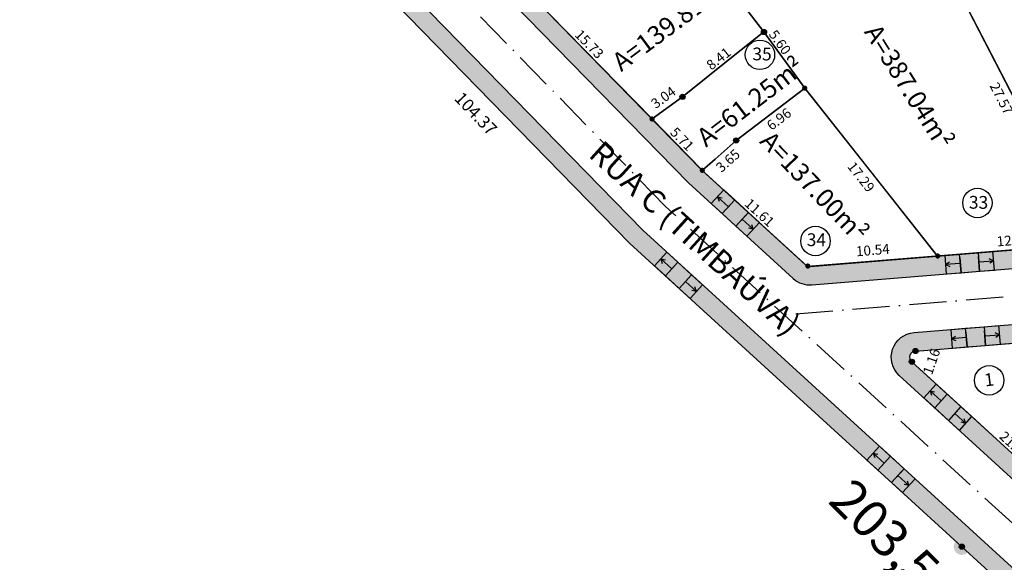
# Model space of a CAD drawing. Units: millimetres. Extents: x 174768 to 356833, y 1662592 to 3328011.
# Drawn here: x 175744 to 175824, y 1664276 to 1664320 of the extents above; entities that cross this region are included whole.
import ezdxf
from ezdxf.enums import TextEntityAlignment as Align

# ---------------------------------------------------------------- set-up
doc = ezdxf.new("R2010")
doc.units = ezdxf.units.MM
doc.linetypes.add('ACAD_ISO10W100', pattern=[18, 12, -3, 0, -3])
for name, color, linetype in [('J-E- NUM LOTE', 2, 'Continuous'), ('J-E-ALINH', 3, 'Continuous'), ('J-E-AREA LOTE', 1, 'Continuous'), ('J-E-Equipamento', 1, 'Continuous'), ('J-E-LOTE-DIM', 1, 'Continuous'), ('J-E-LOTE-DIVISAS', 2, 'Continuous'), ('J-E-Meio_fio', 5, 'Continuous'), ('J-E-SITUACAO-COTAS', 1, 'Continuous'), ('J-E-VIA- EIXO', 3, 'ACAD_ISO10W100'), ('J-E-VIAEXT-TXT', 2, 'Continuous'), ('J-TEXTOS', 4, 'Continuous')]:
    doc.layers.add(name, color=color, linetype=linetype)
doc.styles.add('cotas', font='arial.ttf')
doc.styles.add('DIMLOTE', font='romans.shx')
doc.styles.add('DIMQUADRA', font='romans.shx', dxfattribs={"height": 0.8})
doc.styles.add('TXTLOTE', font='arial.ttf', dxfattribs={"height": 1})
doc.styles.add('TXTLOTEAREA', font='arial.ttf', dxfattribs={"height": 10})
doc.styles.add('TXTVIAEXT', font='romans.shx', dxfattribs={"height": 3})
doc.dimstyles.new('cotas 500 m', dxfattribs={"dimtxt": 6, "dimasz": 0, "dimexe": 1.25, "dimexo": 0.625, "dimgap": 2, "dimtad": 1, "dimzin": 1, "dimtxsty": 'cotas', "dimcen": 2.5, "dimse1": 1, "dimse2": 1, "dimsd1": 1, "dimsd2": 1, "dimclrt": 256, "dimaunit": 1, "dimadec": 5, "dimazin": 0, "dimtfac": 1, "dimtmove": 0, "dimatfit": 3, "dimfxl": 1, "dimarcsym": 0})
doc.dimstyles.new('DIMLOTE', dxfattribs={"dimtxt": 1, "dimasz": 0.1, "dimexe": 0, "dimexo": 0.1, "dimgap": 0.2, "dimtad": 1, "dimzin": 0, "dimdsep": 46, "dimtxsty": 'DIMLOTE', "dimblk": 'NONE', "dimcen": 0.09, "dimdle": 0.05, "dimse1": 1, "dimse2": 1, "dimsd1": 1, "dimsd2": 1, "dimclrt": 256, "dimadec": 0, "dimazin": 0, "dimtfac": 0.8, "dimtmove": 2, "dimatfit": 3, "dimldrblk": 'NONE', "dimfxl": 1, "dimtolj": 1, "dimtzin": 0, "dimarcsym": 0})

# ---------------------------------------------------------------- blocks, each defined once
blk = doc.blocks.new('A$C2BE20C96')
at = {"layer": 'J-E-Equipamento', "linetype": 'ByBlock'}
for p, q in [((1.081, 3.851), (0, 2.811)), ((1.377, 2.474), (0.546, 3.339)), ((0.546, 3.339), (0.911, 3.228)), ((0.546, 3.339), (0.642, 2.97)), ((1.081, 3.851), (1.913, 2.986)), ((0, 2.811), (0.832, 1.946)), ((0.832, 1.946), (1.913, 2.986)), ((1.697, 2.778), (0.832, 1.946)), ((1.913, 2.986), (2.953, 1.905)), ((0.832, 1.946), (1.871, 0.865)), ((2.953, 1.905), (1.871, 0.865)), ((1.871, 0.865), (2.736, 1.697)), ((2.953, 1.905), (3.784, 1.04)), ((1.871, 0.865), (2.703, 0)), ((2.417, 1.392), (3.249, 0.527)), ((2.703, 0), (3.784, 1.04)), ((3.249, 0.527), (3.152, 0.897)), ((3.249, 0.527), (2.883, 0.638))]:
    blk.add_line(p, q, dxfattribs=at)
blk = doc.blocks.new('*D3213')
at = {"layer": 'DEFPOINTS', "color": 0}
for p in [(175816.204, 1664292.504), (175831.954, 1664278.125), (175831.954, 1664278.125)]:
    blk.add_point(p, dxfattribs=at)
at = {"layer": 'J-E-LOTE-DIM', "insert": (175824.483, 1664285.758), "char_height": 0.8, "attachment_point": 5, "rotation": 317.60376, "style": 'DIMQUADRA'}
blk.add_mtext('\\A1;21.33', dxfattribs=at)
blk = doc.blocks.new('_None')
blk = doc.blocks.new('*D3214')
at = {"layer": 'DEFPOINTS', "color": 0}
for p in [(175835.593, 1664294.923), (175835.593, 1664294.923), (175816.5, 1664293.372)]:
    blk.add_point(p, dxfattribs=at)
at = {"layer": 'J-E-LOTE-DIM', "insert": (175826.197, 1664293.542), "char_height": 0.8, "attachment_point": 5, "rotation": 4.64486, "style": 'DIMQUADRA'}
blk.add_mtext('\\A1;19.16', dxfattribs=at)
blk = doc.blocks.new('*D3244')
at = {"layer": 'DEFPOINTS', "color": 0}
for p in [(175830.586, 1664302.221), (175818.35, 1664301.227), (175818.35, 1664301.227)]:
    blk.add_point(p, dxfattribs=at)
at = {"layer": 'J-E-LOTE-DIM', "insert": (175824.419, 1664302.322), "char_height": 0.8, "attachment_point": 5, "rotation": 4.64486, "style": 'DIMQUADRA'}
blk.add_mtext('\\A1;12.28', dxfattribs=at)
blk = doc.blocks.new('*D3245')
at = {"layer": 'DEFPOINTS', "color": 0}
for p in [(175818.35, 1664301.35), (175807.849, 1664300.497), (175807.849, 1664300.497)]:
    blk.add_point(p, dxfattribs=at)
at = {"layer": 'J-E-LOTE-DIM', "insert": (175813.051, 1664301.522), "char_height": 0.8, "attachment_point": 5, "rotation": 4.64486, "style": 'DIMQUADRA'}
blk.add_mtext('\\A1;10.54', dxfattribs=at)
blk = doc.blocks.new('*D3246')
at = {"layer": 'DEFPOINTS', "color": 0}
for p in [(175799.21, 1664308.019), (175799.21, 1664308.019), (175807.787, 1664300.189)]:
    blk.add_point(p, dxfattribs=at)
at = {"layer": 'J-E-LOTE-DIM', "insert": (175803.903, 1664304.547), "char_height": 0.8, "attachment_point": 5, "rotation": 317.60752, "style": 'DIMQUADRA'}
blk.add_mtext('\\A1;11.61', dxfattribs=at)
blk = doc.blocks.new('*D3247')
at = {"layer": 'DEFPOINTS', "color": 0}
for p in [(175806.267, 1664313.827), (175806.267, 1664313.827), (175817.008, 1664300.274)]:
    blk.add_point(p, dxfattribs=at)
at = {"layer": 'J-E-LOTE-DIM', "insert": (175812.108, 1664307.423), "char_height": 0.8, "attachment_point": 5, "rotation": 308.3984, "style": 'DIMQUADRA'}
blk.add_mtext('\\A1;17.29', dxfattribs=at)
blk = doc.blocks.new('*D3248')
at = {"layer": 'DEFPOINTS', "color": 0}
for p in [(175804.26, 1664319.124), (175804.26, 1664319.124), (175807.548, 1664314.594)]:
    blk.add_point(p, dxfattribs=at)
at = {"layer": 'J-E-LOTE-DIM', "insert": (175805.552, 1664318.297), "char_height": 0.8, "attachment_point": 5, "rotation": 305.9768, "style": 'DIMQUADRA'}
blk.add_mtext('\\A1;5.60', dxfattribs=at)
blk = doc.blocks.new('*D3249')
at = {"layer": 'DEFPOINTS', "color": 0}
for p in [(175799.893, 1664324.801), (175799.893, 1664324.801), (175804.26, 1664319.124)]:
    blk.add_point(p, dxfattribs=at)
at = {"layer": 'J-E-LOTE-DIM', "insert": (175802.552, 1664322.328), "char_height": 0.8, "attachment_point": 5, "rotation": 307.56123, "style": 'DIMQUADRA'}
blk.add_mtext('\\A1;7.16', dxfattribs=at)
blk = doc.blocks.new('*D3250')
at = {"layer": 'DEFPOINTS', "color": 0}
for p in [(175816.808, 1664325.823), (175816.808, 1664325.823), (175829.473, 1664301.336)]:
    blk.add_point(p, dxfattribs=at)
at = {"layer": 'J-E-LOTE-DIM', "insert": (175823.439, 1664313.76), "char_height": 0.8, "attachment_point": 5, "rotation": 297.349, "style": 'DIMQUADRA'}
blk.add_mtext('\\A1;27.57', dxfattribs=at)
blk = doc.blocks.new('*D3360')
at = {"layer": 'DEFPOINTS', "color": 0}
for p in [(175784.226, 1664323.354), (175795.219, 1664312.103), (175795.219, 1664312.103)]:
    blk.add_point(p, dxfattribs=at)
at = {"layer": 'J-E-LOTE-DIM', "insert": (175790.152, 1664318.148), "char_height": 0.8, "attachment_point": 5, "rotation": 314.33593, "style": 'DIMQUADRA'}
blk.add_mtext('\\A1;15.73', dxfattribs=at)
blk = doc.blocks.new('*D3361')
at = {"layer": 'DEFPOINTS', "color": 0}
for p in [(175797.676, 1664313.888), (175797.676, 1664313.888), (175795.219, 1664312.103)]:
    blk.add_point(p, dxfattribs=at)
at = {"layer": 'J-E-LOTE-DIM', "insert": (175796.133, 1664313.84), "char_height": 0.8, "attachment_point": 5, "rotation": 36.00687, "style": 'DIMQUADRA'}
blk.add_mtext('\\A1;3.04', dxfattribs=at)
blk = doc.blocks.new('*D3362')
at = {"layer": 'DEFPOINTS', "color": 0}
for p in [(175804.26, 1664319.124), (175804.26, 1664319.124), (175797.676, 1664313.888)]:
    blk.add_point(p, dxfattribs=at)
at = {"layer": 'J-E-LOTE-DIM', "insert": (175800.594, 1664316.976), "char_height": 0.8, "attachment_point": 5, "rotation": 38.49385, "style": 'DIMQUADRA'}
blk.add_mtext('\\A1;8.41', dxfattribs=at)
blk = doc.blocks.new('*D3363')
at = {"layer": 'DEFPOINTS', "color": 0}
for p in [(175795.219, 1664312.103), (175799.21, 1664308.019), (175799.21, 1664308.019)]:
    blk.add_point(p, dxfattribs=at)
at = {"layer": 'J-E-LOTE-DIM', "insert": (175797.644, 1664310.48), "char_height": 0.8, "attachment_point": 5, "rotation": 314.33719, "style": 'DIMQUADRA'}
blk.add_mtext('\\A1;5.71', dxfattribs=at)
blk = doc.blocks.new('*D3364')
at = {"layer": 'DEFPOINTS', "color": 0}
for p in [(175807.548, 1664314.594), (175807.592, 1664314.536), (175802.015, 1664310.373)]:
    blk.add_point(p, dxfattribs=at)
at = {"layer": 'J-E-LOTE-DIM', "insert": (175805.471, 1664312.095), "char_height": 0.8, "attachment_point": 5, "rotation": 37.34249, "style": 'DIMQUADRA'}
blk.add_mtext('\\A1;6.96', dxfattribs=at)
blk = doc.blocks.new('*D3385')
at = {"layer": 'DEFPOINTS', "color": 0}
for p in [(175801.252, 1664311.237), (175802.015, 1664310.373), (175799.279, 1664307.957)]:
    blk.add_point(p, dxfattribs=at)
at = {"layer": 'J-E-LOTE-DIM', "insert": (175801.349, 1664308.736), "char_height": 0.8, "attachment_point": 5, "rotation": 41.44849, "style": 'DIMQUADRA'}
blk.add_mtext('\\A1;3.65', dxfattribs=at)
blk = doc.blocks.new('*D3493')
at = {"layer": 'DEFPOINTS', "color": 0}
for p in [(175747.969, 1664351.059), (175892.131, 1664207.342), (175885.886, 1664201.077)]:
    blk.add_point(p, dxfattribs=at)
at = {"layer": 'J-E-SITUACAO-COTAS', "insert": (175814.554, 1664277.559), "char_height": 3, "attachment_point": 5, "rotation": 315.08838, "style": 'cotas'}
blk.add_mtext('203,56', dxfattribs=at)
blk = doc.blocks.new('*D3232')
at = {"layer": 'DEFPOINTS', "color": 0}
for p in [(175816.5, 1664293.372), (175816.5, 1664293.372), (175816.204, 1664292.504)]:
    blk.add_point(p, dxfattribs=at)
at = {"layer": 'J-E-LOTE-DIM', "insert": (175817.791, 1664292.522), "char_height": 0.8, "attachment_point": 5, "rotation": 71.12431, "style": 'DIMQUADRA'}
blk.add_mtext('\\A1;1.16', dxfattribs=at)

msp = doc.modelspace()

# ---------------------------------------------------------------- hatches: boundary and pattern name
at = {"layer": 'J-TEXTOS'}
h = msp.add_hatch(color=253, dxfattribs=at)
edge = h.paths.add_edge_path()
edge.add_arc((175807.963, 1664300.705), 2, 227.60376, 274.64486)
edge.add_line((175808.125, 1664298.711), (175901.297, 1664306.281))
edge.add_line((175901.297, 1664306.281), (175958.2, 1664313.109))
edge.add_arc((175957.962, 1664315.095), 2, 276.84212, 328.5499)
edge.add_line((175959.668, 1664314.051), (175980.282, 1664347.756))
edge.add_arc((175974.186, 1664351.484), 7.145, 328.5499, 364.51352)
edge.add_line((175981.309, 1664352.046), (175980.418, 1664363.341))
edge.add_arc((175972.962, 1664362.753), 7.479, 4.51352, 94.12237)
edge.add_line((175972.424, 1664370.212), (175878.527, 1664363.445))
edge.add_line((175878.527, 1664363.445), (175828.467, 1664358.971))
edge.add_line((175828.467, 1664358.971), (175758.776, 1664353.424))
edge.add_arc((175758.935, 1664351.431), 2, 94.55034, 218.61508)
edge.add_line((175757.372, 1664350.182), (175763.897, 1664342.013))
edge.add_line((175763.897, 1664342.013), (175798.156, 1664306.951))
edge.add_line((175798.156, 1664306.951), (175806.615, 1664299.228))
edge = h.paths.add_edge_path(flags=16)
edge.add_arc((175807.963, 1664300.705), 0.5, 227.60376, 274.64485)
edge.add_line((175808.004, 1664300.207), (175901.147, 1664307.774))
edge.add_line((175901.147, 1664307.774), (175958.021, 1664314.598))
edge.add_arc((175957.962, 1664315.095), 0.5, 276.84212, 328.5499)
edge.add_line((175958.388, 1664314.834), (175979.002, 1664348.538))
edge.add_arc((175974.186, 1664351.484), 5.645, 328.5499, 364.51352)
edge.add_line((175979.814, 1664351.928), (175978.922, 1664363.223))
edge.add_arc((175972.962, 1664362.753), 5.979, 4.51352, 94.12237)
edge.add_line((175972.532, 1664368.716), (175878.647, 1664361.95))
edge.add_line((175878.647, 1664361.95), (175828.593, 1664357.476))
edge.add_line((175828.593, 1664357.476), (175758.895, 1664351.929))
edge.add_arc((175758.935, 1664351.431), 0.5, 94.55034, 218.61508)
edge.add_line((175758.544, 1664351.118), (175765.022, 1664343.008))
edge.add_line((175765.022, 1664343.008), (175799.199, 1664308.03))
edge.add_line((175799.199, 1664308.03), (175807.626, 1664300.336))
for points in [[(175792.996, 1664302.502), (175794.195, 1664303.421), (175760.284, 1664338.127), (175759.364, 1664336.922)], [(175794.471, 1664303.139), (175794.195, 1664303.421), (175792.996, 1664302.502), (175793.428, 1664302.06), (175821.58, 1664276.357), (175822.421, 1664277.62)], [(175848.602, 1664251.686), (175855.781, 1664244.218), (175856.862, 1664245.258), (175849.649, 1664252.761), (175822.421, 1664277.62), (175821.58, 1664276.357)]]:
    msp.add_hatch(color=253, dxfattribs=at).paths.add_polyline_path(points)
h = msp.add_hatch(color=250, dxfattribs=at)
h.paths.add_polyline_path([(175804.105, 1664319.265, 0.187128), (175804.05, 1664319.124, 0.684738), (175804.415, 1664318.982)])
h.paths.add_polyline_path([(175804.105, 1664319.265), (175804.415, 1664318.982, 0.187128), (175804.469, 1664319.124, 0.684738)])
h = msp.add_hatch(color=250, dxfattribs=at)
h.paths.add_polyline_path([(175807.393, 1664314.736, 0.187128), (175807.338, 1664314.594, 0.684738), (175807.703, 1664314.453)])
h.paths.add_polyline_path([(175807.393, 1664314.736), (175807.703, 1664314.453, 0.187128), (175807.757, 1664314.594, 0.684738)])
h = msp.add_hatch(color=250, dxfattribs=at)
h.paths.add_polyline_path([(175797.521, 1664314.03, 0.187128), (175797.466, 1664313.888, 0.684738), (175797.831, 1664313.747)])
h.paths.add_polyline_path([(175797.521, 1664314.03), (175797.831, 1664313.747, 0.187128), (175797.886, 1664313.888, 0.684738)])
h = msp.add_hatch(color=250, dxfattribs=at)
h.paths.add_polyline_path([(175795.064, 1664312.244, 0.187128), (175795.01, 1664312.103, 0.684738), (175795.374, 1664311.961)])
h.paths.add_polyline_path([(175795.064, 1664312.244), (175795.374, 1664311.961, 0.187128), (175795.429, 1664312.103, 0.684738)])
h = msp.add_hatch(color=250, dxfattribs=at)
h.paths.add_polyline_path([(175801.86, 1664310.515, 0.187128), (175801.805, 1664310.373, 0.684738), (175802.17, 1664310.232)])
h.paths.add_polyline_path([(175801.86, 1664310.515), (175802.17, 1664310.232, 0.187128), (175802.225, 1664310.373, 0.684738)])
h = msp.add_hatch(color=250, dxfattribs=at)
h.paths.add_polyline_path([(175799.124, 1664308.098, 0.187128), (175799.069, 1664307.957, 0.684738), (175799.434, 1664307.815)])
h.paths.add_polyline_path([(175799.124, 1664308.098), (175799.434, 1664307.815, 0.187128), (175799.489, 1664307.957, 0.684738)])
h = msp.add_hatch(color=253, dxfattribs=at)
h.paths.add_polyline_path([(175954.017, 1664304.812, 0.626644), (175952.073, 1664307.842), (175901.747, 1664301.803), (175816.379, 1664294.867, 0.655372), (175815.192, 1664291.397), (175853.35, 1664256.558), (175894.145, 1664214.127, 0.491258), (175898.869, 1664214.642)])
edge = h.paths.add_edge_path(flags=16)
edge.add_line((175895.226, 1664215.167), (175854.397, 1664257.633))
edge.add_line((175854.397, 1664257.633), (175816.204, 1664292.504))
edge.add_arc((175816.541, 1664292.874), 0.5, 94.64486, 227.60376, ccw=False)
edge.add_line((175816.5, 1664293.372), (175901.897, 1664300.31))
edge.add_line((175901.897, 1664300.31), (175952.252, 1664306.352))
edge.add_arc((175952.311, 1664305.856), 0.5, -31.4501, 96.84212, ccw=False)
edge.add_line((175952.738, 1664305.595), (175897.59, 1664215.425))
edge.add_arc((175896.308, 1664216.208), 1.502, 223.90805, 328.5499, ccw=False)
h = msp.add_hatch(color=250, dxfattribs=at)
h.paths.add_polyline_path([(175818.133, 1664301.184, 0.187128), (175818.079, 1664301.042, 0.684738), (175818.443, 1664300.901)])
h.paths.add_polyline_path([(175818.133, 1664301.184), (175818.443, 1664300.901, 0.187128), (175818.498, 1664301.042, 0.684738)])
h = msp.add_hatch(color=250, dxfattribs=at)
h.paths.add_polyline_path([(175807.647, 1664300.373, 0.187128), (175807.592, 1664300.232, 0.684738), (175807.956, 1664300.09)])
h.paths.add_polyline_path([(175807.647, 1664300.373), (175807.956, 1664300.09, 0.187128), (175808.011, 1664300.232, 0.684738)])
h = msp.add_hatch(color=250, dxfattribs=at)
h.paths.add_polyline_path([(175816.345, 1664293.514, 0.187128), (175816.29, 1664293.372, 0.684738), (175816.655, 1664293.231)])
h.paths.add_polyline_path([(175816.345, 1664293.514), (175816.655, 1664293.231, 0.187128), (175816.71, 1664293.372, 0.684738)])
h = msp.add_hatch(color=250, dxfattribs=at)
h.paths.add_polyline_path([(175816.049, 1664292.646, 0.187128), (175815.994, 1664292.504, 0.684738), (175816.358, 1664292.363)])
h.paths.add_polyline_path([(175816.049, 1664292.646), (175816.358, 1664292.363, 0.187128), (175816.413, 1664292.504, 0.684738)])
h = msp.add_hatch(color=252, dxfattribs=at)
h.paths.add_polyline_path([(175819.701, 1664277.96, 0.154756), (175819.58, 1664277.578, 0.253787), (175819.881, 1664277.022, -0.000036), (175820.243, 1664277.578, -0.016915)])
h.paths.add_polyline_path([(175820.605, 1664278.133, 0.403626), (175819.701, 1664277.96, 0.016915), (175820.243, 1664277.578, -0.000036)])
h.paths.add_polyline_path([(175820.605, 1664278.133, 0.000036), (175820.243, 1664277.578, 0.016896), (175820.809, 1664277.233, 0.137697), (175820.905, 1664277.578, 0.253459)])
h.paths.add_polyline_path([(175820.809, 1664277.233, -0.016896), (175820.243, 1664277.578, 0.000036), (175819.881, 1664277.022, 0.42282)])
h = msp.add_hatch(color=250, dxfattribs=at)
h.paths.add_polyline_path([(175820.088, 1664277.719, 0.187128), (175820.033, 1664277.578, 0.684738), (175820.398, 1664277.436)])
h.paths.add_polyline_path([(175820.088, 1664277.719), (175820.398, 1664277.436, 0.187128), (175820.453, 1664277.578, 0.684738)])

# ---------------------------------------------------------------- linework, layer by layer
at = {"layer": 'J-E- NUM LOTE'}
for centre in [(175803.933, 1664317.278), (175821.499, 1664305.324), (175808.418, 1664302.253), (175822.451, 1664291.007)]:
    msp.add_circle(centre, 1.188, dxfattribs=at)
at = {"layer": 'J-E-ALINH'}
for p, q in [((175799.199, 1664308.03), (175765.022, 1664343.008)), ((175799.199, 1664308.03), (175765.022, 1664343.008)), ((175807.787, 1664300.189), (175799.199, 1664308.03)), ((175807.787, 1664300.189), (175799.199, 1664308.03)), ((175901.147, 1664307.774), (175807.787, 1664300.189)), ((175901.147, 1664307.774), (175807.787, 1664300.189))]:
    msp.add_line(p, q, dxfattribs=at)
msp.add_lwpolyline([(175889.244, 1664209.414), (175848.602, 1664251.686), (175793.428, 1664302.06), (175758.796, 1664337.504), (175747.969, 1664351.059)], dxfattribs=at)
msp.add_lwpolyline([(175895.227, 1664215.166), (175854.397, 1664257.633), (175816.204, 1664292.504, -0.655372), (175816.5, 1664293.372), (175901.897, 1664300.31), (175952.252, 1664306.352, -0.626644), (175952.738, 1664305.595), (175897.59, 1664215.425, -0.491294), (175895.226, 1664215.167, -0.491294)], format="xyb", dxfattribs=at)
at = {"layer": 'J-E-LOTE-DIM', "color": 254}
for centre in [(175804.26, 1664319.124), (175797.676, 1664313.888), (175802.015, 1664310.373), (175816.5, 1664293.372), (175816.204, 1664292.504), (175820.243, 1664277.578)]:
    msp.add_circle(centre, 0.21, dxfattribs=at)
at = {"layer": 'J-E-LOTE-DIVISAS'}
for points in [[(175817.858, 1664326.524), (175826.435, 1664327.096), (175828.779, 1664327.431), (175837.315, 1664328.257), (175839.508, 1664328.43), (175842.338, 1664302.996), (175835.276, 1664302.422), (175831.432, 1664302.11), (175830.524, 1664302.036)], [(175799.893, 1664324.801), (175799.893, 1664324.801), (175804.868, 1664325.229), (175807.743, 1664325.473), (175807.743, 1664325.473), (175817.858, 1664326.524), (175824.212, 1664314.24), (175830.524, 1664302.036), (175822.749, 1664301.405), (175818.862, 1664301.089), (175818.288, 1664301.042), (175812.888, 1664307.856), (175807.548, 1664314.594), (175804.26, 1664319.124)], [(175797.222, 1664324.841), (175799.893, 1664324.801), (175804.26, 1664319.124), (175801.496, 1664316.947), (175797.676, 1664313.888), (175795.219, 1664312.103), (175784.226, 1664323.354)], [(175804.26, 1664319.124), (175807.548, 1664314.594), (175802.015, 1664310.373), (175800.306, 1664308.863), (175799.279, 1664307.957), (175799.205, 1664308.024), (175795.219, 1664312.103), (175797.676, 1664313.888), (175801.496, 1664316.947)], [(175807.548, 1664314.594), (175818.288, 1664301.042), (175807.787, 1664300.189), (175799.279, 1664307.957), (175800.306, 1664308.863), (175802.015, 1664310.373)]]:
    msp.add_lwpolyline(points, close=True, dxfattribs=at)
msp.add_lwpolyline([(175831.954, 1664278.125), (175823.365, 1664285.966), (175821.053, 1664288.077), (175817.715, 1664291.125), (175816.204, 1664292.504, -0.655372), (175816.5, 1664293.372), (175819.47, 1664293.613), (175823.357, 1664293.929), (175829.957, 1664294.465), (175835.593, 1664294.923), (175837.526, 1664292.354), (175842.809, 1664284.716), (175842.809, 1664284.716), (175842.808, 1664284.716), (175842.983, 1664284.464), (175842.983, 1664284.464), (175840.83, 1664283.227)], format="xyb", close=True, dxfattribs=at)
at = {"layer": 'J-E-Meio_fio'}
for p, q in [((175794.471, 1664303.139), (175759.921, 1664338.499)), ((175849.649, 1664252.761), (175794.471, 1664303.139))]:
    msp.add_line(p, q, dxfattribs=at)
for points in [[(175806.615, 1664299.228, 0.208187), (175808.125, 1664298.711), (175901.297, 1664306.281), (175958.2, 1664313.109, 0.229526), (175959.668, 1664314.051), (175980.282, 1664347.756, 0.158222), (175981.309, 1664352.046), (175980.418, 1664363.341, 0.412215), (175972.424, 1664370.212), (175878.527, 1664363.445), (175828.467, 1664358.971), (175758.776, 1664353.424, 0.601245), (175757.372, 1664350.182), (175763.897, 1664342.013), (175798.156, 1664306.951)], [(175806.615, 1664299.228, 0.208187), (175808.125, 1664298.711), (175901.297, 1664306.281), (175958.2, 1664313.109, 0.229526), (175959.668, 1664314.051), (175980.282, 1664347.756, 0.158222), (175981.309, 1664352.046), (175980.418, 1664363.341, 0.412215), (175972.424, 1664370.212), (175878.527, 1664363.445), (175828.467, 1664358.971), (175758.776, 1664353.424, 0.601245), (175757.372, 1664350.182), (175763.897, 1664342.013), (175798.156, 1664306.951)], [(175807.626, 1664300.336, 0.208187), (175808.004, 1664300.207), (175901.147, 1664307.774), (175958.021, 1664314.598, 0.229526), (175958.388, 1664314.834), (175979.002, 1664348.538, 0.158222), (175979.814, 1664351.928), (175978.922, 1664363.223, 0.412215), (175972.532, 1664368.716), (175878.647, 1664361.95), (175828.593, 1664357.476), (175758.895, 1664351.929, 0.601245), (175758.544, 1664351.118), (175765.022, 1664343.008), (175799.199, 1664308.03)], [(175895.226, 1664215.167), (175854.397, 1664257.633), (175816.204, 1664292.504, -0.655372), (175816.5, 1664293.372), (175901.897, 1664300.31), (175952.252, 1664306.352, -0.626644), (175952.738, 1664305.595), (175897.59, 1664215.425, -0.491204)]]:
    msp.add_lwpolyline(points, format="xyb", close=True, dxfattribs=at)
msp.add_lwpolyline([(175894.146, 1664214.127), (175853.35, 1664256.558), (175815.192, 1664291.397, -0.655372), (175816.379, 1664294.867), (175901.747, 1664301.803), (175952.073, 1664307.842, -0.626644), (175954.017, 1664304.812), (175898.869, 1664214.642, -0.491294), (175894.145, 1664214.127, -0.491294)], format="xyb", dxfattribs=at)
msp.add_lwpolyline([(175894.146, 1664214.127), (175853.35, 1664256.558), (175815.192, 1664291.397, -0.655372), (175816.379, 1664294.867), (175901.747, 1664301.803), (175952.073, 1664307.842, -0.626644), (175954.017, 1664304.812), (175898.869, 1664214.642, -0.491294), (175894.145, 1664214.127, -0.491294)], format="xyb", dxfattribs=at)
at = {"layer": 'J-E-VIA- EIXO', "ltscale": 0.25}
for points in [[(175892.235, 1664212.29), (175851.499, 1664254.66), (175796.313, 1664305.045), (175761.909, 1664340.256), (175749.196, 1664356.173)], [(175961.019, 1664311.181), (175901.522, 1664304.042), (175805.919, 1664296.275)]]:
    msp.add_lwpolyline(points, dxfattribs=at)
at = {"layer": 'J-TEXTOS', "color": 253}
msp.add_lwpolyline([(175889.244, 1664209.414), (175848.602, 1664251.686), (175793.428, 1664302.06), (175758.796, 1664337.504), (175747.969, 1664351.059)], dxfattribs=at)
at = {"layer": 'J-TEXTOS'}
msp.add_circle((175920.84, 1663744.806), 1152.977, dxfattribs=at)

# ---------------------------------------------------------------- block references
at = {"layer": 'J-E-Equipamento', "color": 5}
for p, rotation in [((175800.18, 1664302.464), 3.729805961657072), ((175821.161, 1664297.816), 50.77089760896825), ((175795.595, 1664297.442), 3.729805961657072), ((175821.647, 1664291.835), 50.77089760896825), ((175817.345, 1664286.793), 3.729805961657072), ((175812.76, 1664281.771), 3.729805961657072)]:
    msp.add_blockref('A$C2BE20C96', p, dxfattribs=dict(at, rotation=rotation))

# ---------------------------------------------------------------- texts
at = {"layer": 'J-E- NUM LOTE', "ltscale": 0.5, "style": 'TXTLOTE'}
for tag, rotation, p in [('35', 359.47402, (175804.103, 1664317.347)), ('33', 359.47402, (175821.591, 1664305.373)), ('34', 359.47402, (175808.492, 1664302.355)), ('1', 7.2493, (175822.445, 1664291.066))]:
    msp.add_attdef(tag, text='', height=1.03, rotation=rotation, dxfattribs=at).set_placement(p, align=Align.MIDDLE_CENTER)
at = {"layer": 'J-E-AREA LOTE', "color": 2, "ltscale": 0.5, "char_height": 1.5, "width": 37.71974, "attachment_point": 1, "style": 'TXTLOTEAREA'}
for s, insert, rotation in [('A=139.81m²', (175791.834, 1664317.076), 36.63159), ('A=387.04m²', (175813.58, 1664319.927), 302.06836), ('A=61.25m²', (175798.666, 1664310.973), 37.33813), ('A=137.00m²', (175804.924, 1664311.264), 313.72196)]:
    msp.add_mtext(s, dxfattribs=dict(at, insert=insert, rotation=rotation))
at = {"layer": 'J-E-SITUACAO-COTAS', "insert": (175779.915, 1664314.388), "char_height": 1, "width": 38.01274, "attachment_point": 1, "rotation": 313.74979}
msp.add_mtext('{\\C1;104.37}', dxfattribs=at)
at = {"layer": 'J-E-VIAEXT-TXT', "ltscale": 0.25, "style": 'TXTVIAEXT'}
msp.add_text('RUA C (TIMBAÚVA)', height=1.85669, rotation=317.74662, dxfattribs=at).set_placement((175790.002, 1664309.118))
msp.add_text('RUA C (TIMBAÚVA)', height=1.85669, rotation=317.74662, dxfattribs=at).set_placement((175790.002, 1664309.118))

# ---------------------------------------------------------------- dimensions: what is measured, and where the dimension line sits
at = {"layer": 'J-E-LOTE-DIM'}
for base, p1, p2, angle, picture, middle in [((175816.808, 1664325.823), (175829.473, 1664301.336), (175816.808, 1664325.823), 117.349, '*D3250', (175823.439, 1664313.76)), ((175804.26, 1664319.124), (175807.548, 1664314.594), (175804.26, 1664319.124), 125.9768, '*D3248', (175805.552, 1664318.297)), ((175797.676, 1664313.888), (175795.219, 1664312.103), (175797.676, 1664313.888), 36.00687, '*D3361', (175796.133, 1664313.84)), ((175807.592, 1664314.536), (175802.015, 1664310.373), (175807.548, 1664314.594), 37.34249, '*D3364', (175805.471, 1664312.095)), ((175801.252, 1664311.237), (175799.279, 1664307.957), (175802.015, 1664310.373), 41.44849, '*D3385', (175801.349, 1664308.736)), ((175835.593, 1664294.923), (175816.5, 1664293.372), (175835.593, 1664294.923), 4.64486, '*D3214', (175826.197, 1664293.542))]:
    dim = msp.add_linear_dim(base=base, p1=p1, p2=p2, angle=angle, dimstyle='DIMLOTE', override={"dimtxsty": 'DIMQUADRA'}, dxfattribs=at)
    dim.commit()
    dim.dimension.update_dxf_attribs({"geometry": picture, "text_midpoint": middle, "dimtype": 161})
for p1, p2, picture, middle in [((175804.26, 1664319.124), (175799.893, 1664324.801), '*D3249', (175802.552, 1664322.328)), ((175784.226, 1664323.354), (175795.219, 1664312.103), '*D3360', (175790.152, 1664318.148)), ((175797.676, 1664313.888), (175804.26, 1664319.124), '*D3362', (175800.594, 1664316.976)), ((175817.008, 1664300.274), (175806.267, 1664313.827), '*D3247', (175812.108, 1664307.423)), ((175795.219, 1664312.103), (175799.21, 1664308.019), '*D3363', (175797.644, 1664310.48)), ((175807.787, 1664300.189), (175799.21, 1664308.019), '*D3246', (175803.903, 1664304.547)), ((175830.586, 1664302.221), (175818.35, 1664301.227), '*D3244', (175824.419, 1664302.322)), ((175818.35, 1664301.35), (175807.849, 1664300.497), '*D3245', (175813.051, 1664301.522)), ((175816.204, 1664292.504), (175831.954, 1664278.125), '*D3213', (175824.483, 1664285.758))]:
    dim = msp.add_aligned_dim(p1=p1, p2=p2, distance=0, dimstyle='DIMLOTE', override={"dimtxsty": 'DIMQUADRA'}, dxfattribs=at)
    dim.commit()
    dim.dimension.update_dxf_attribs({"geometry": picture, "text_midpoint": middle})
dim = msp.add_linear_dim(base=(175816.5, 1664293.372), p1=(175816.204, 1664292.504), p2=(175816.5, 1664293.372), angle=71.12431, text='1.16', dimstyle='DIMLOTE', override={"dimtxsty": 'DIMQUADRA'}, dxfattribs=at)
dim.commit()
dim.dimension.update_dxf_attribs({"geometry": '*D3232', "text_midpoint": (175817.791, 1664292.522), "dimtype": 161})
at = {"layer": 'J-E-SITUACAO-COTAS'}
dim = msp.add_linear_dim(base=(175885.886, 1664201.077), p1=(175747.969, 1664351.059), p2=(175892.131, 1664207.342), angle=315.08838, dimstyle='cotas 500 m', override={"dimtxt": 3}, dxfattribs=at)
dim.commit()
dim.dimension.update_dxf_attribs({"geometry": '*D3493', "text_midpoint": (175811.869, 1664274.866), "dimtype": 161})

doc.saveas('drawing.dxf')
